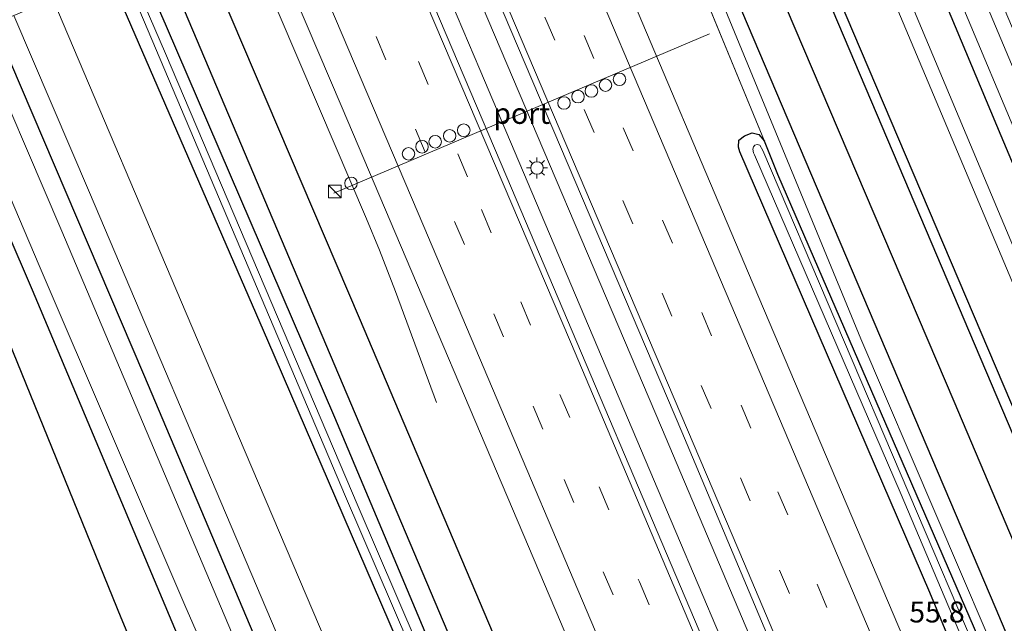
# Model space of a CAD drawing. Units: metres. Extents: x 106938 to 109171, y 399998 to 406251.
# Drawn here: x 107630 to 107748, y 404633 to 404705 of the extents above; entities that cross this region are included whole.
import ezdxf
from ezdxf.enums import TextEntityAlignment as Align

# ---------------------------------------------------------------- set-up
doc = ezdxf.new("R2010")
doc.units = ezdxf.units.M
doc.linetypes.add('VW-3-9_STREEP', pattern=[12, 3, -9])
doc.layers.get('0').update_dxf_attribs({"lineweight": 25})
for name, color, linetype, lineweight in [('B-ME-AM-KILOMETR-S-B1', 7, 'Continuous', 18), ('B-ME-BV-GELEIDECONSTRUCTIE-GELEIDERAIL-L-B1', 213, 'BV-GELEIDERAIL', 18), ('B-ME-GW-KRUINLIJN-L-B1', 93, 'Continuous', 18), ('B-ME-GW-TEENLIJN-L-B1', 93, 'Continuous', 18), ('B-ME-IE-GRASLAND-GV-B6', 93, 'Continuous', 18), ('B-ME-IE-GRONDWERKLIJN-GROND_INGERICHT-GV-B6', 253, 'Continuous', 18), ('B-ME-IE-INRICHTINGSELEMENT-S-B1', 253, 'Continuous', 18), ('B-ME-IE-MEUBILAIR_WEGMEUBILAIR-LICHTMAST-S-B1', 8, 'Continuous', 18), ('B-ME-OG-WATER-GV-B6', 153, 'Continuous', 18), ('B-ME-VH-VERH_SOORT-BITUMEN-GV-B6', 8, 'IE-TERREINAFSCHEIDING-NATUURLIJK-HOUTWAL', 18), ('B-ME-VW-DRIP-S-B1', 8, 'Continuous', 18), ('B-ME-VW-MARKERING-39STREEP-015-L-B1', 255, 'VW-3-9_STREEP', 18), ('B-ME-VW-MARKERING-STREEP-015-L-B1', 7, 'Continuous', 18), ('B-ME-VW-MEUBILAIR_WEGMEUBILAIR-PORTAAL-L-B1', 8, 'Continuous', 18)]:
    doc.layers.add(name, color=color, linetype=linetype, lineweight=lineweight)
for name, color, linetype in [('B-ME-GR-BOMENRIJ-L-B1', 10, 'Continuous'), ('B-ME-GW-INSTEEKWATERGANG-L-B1', 10, 'Continuous'), ('B-ME-KG-KADASTRAAL-OPNAMEDTMGRENS-L-B1', 10, 'Continuous')]:
    doc.layers.add(name, color=color, linetype=linetype)
doc.styles.add('NLCS-ISO', font='NLCS-ISO.TTF')
doc.linetypes.add('BV-GELEIDERAIL', pattern='A,10,-3,[108,NLCS.SHX,S=1,R=0,X=0,Y=0],-3', length=16)
doc.linetypes.add('IE-TERREINAFSCHEIDING-NATUURLIJK-HOUTWAL', pattern='A,7,-1.5,[67,NLCS.SHX,S=0.75,R=45,X=0,Y=0],-1.5,7,-1.5,[70,NLCS.SHX,S=0.75,R=0,X=0,Y=0],-1.5', length=20)

# ---------------------------------------------------------------- blocks, each defined once
blk = doc.blocks.new('kast')
blk.add_line((-0.75, -0.75), (0.75, 0.75))
blk.add_lwpolyline([(-0.75, 0.75), (0.75, 0.75), (0.75, -0.75), (-0.75, -0.75)], close=True)
blk = doc.blocks.new('lantaarnpaal')
for p, q in [((0, 0.75), (0, 1.25)), ((-0.75, 0), (-1.25, 0)), ((-0.88, 0.88), (-0.53, 0.53)), ((0.53, 0.53), (0.88, 0.88)), ((0.75, 0), (1.25, 0)), ((-0.53, -0.53), (-0.88, -0.88)), ((0, -0.75), (0, -1.25)), ((0.53, -0.53), (0.88, -0.88))]:
    blk.add_line(p, q)
blk.add_circle((0, 0), 0.75)
blk = doc.blocks.new('dtb')
blk.add_circle((0, 0), 0.75)

msp = doc.modelspace()

# ---------------------------------------------------------------- linework, layer by layer
at = {"layer": 'B-ME-BV-GELEIDECONSTRUCTIE-GELEIDERAIL-L-B1'}
for points in [[(107831.176, 404361.812, 3.044), (107807.6, 404417.781, 3.058), (107784.268, 404473.086, 3.084), (107760.447, 404529.662, 3.089), (107733.569, 404593.576, 3.098), (107707.06, 404656.174, 3.093), (107684.137, 404710.11, 3.027), (107677.444, 404725.784, 3.008)], [(107674.517, 404724.539, 3.002), (107685.337, 404698.98, 3.032), (107708.791, 404643.71, 3.063), (107730.165, 404593.348, 3.076), (107754.077, 404536.903, 3.071), (107775.82, 404485.269, 3.076), (107801.086, 404425.165, 3.041), (107828.411, 404360.031, 3.046)], [(107656.546, 404716.898, 2.532), (107666.038, 404694.585, 2.532), (107671.78, 404681.124, 2.536), (107673.358, 404677.374, 2.567), (107674.307, 404674.916, 2.518), (107675.255, 404672.448, 2.439), (107680.169, 404659.192, 1.851)]]:
    msp.add_polyline3d(points, dxfattribs=at)
at = {"layer": 'B-ME-GR-BOMENRIJ-L-B1'}
for points in [[(107799.078, 404537.103, 2.58), (107756.356, 404638.354, 2.672), (107717.119, 404730.684, 2.562), (107712.795, 404740.816, 2.554)], [(107708.159, 404738.844, 2.59), (107742.044, 404659.343, 2.65), (107780.968, 404567.485, 2.619), (107792.538, 404539.882, 2.624)], [(107789.755, 404533.351, 2.694), (107747.085, 404634.481, 2.72), (107703.584, 404736.899, 2.626)], [(107717.884, 404558.79, 1.636), (107694.422, 404613.919, 1.702), (107670.973, 404669.245, 1.781), (107651.535, 404714.767, 1.688)], [(107647.12, 404712.889, 1.496), (107664.472, 404671.924, 1.557), (107687.922, 404616.551, 1.527), (107707.409, 404570.422, 1.298)]]:
    msp.add_polyline3d(points, dxfattribs=at)
at = {"layer": 'B-ME-GW-INSTEEKWATERGANG-L-B1'}
for points in [[(107772.081, 404633.148, 2.51), (107747.674, 404691.039, 2.417), (107727.279, 404739.778, 2.417), (107725.778, 404743.298, 2.409)], [(107713.882, 404741.278, 2.526), (107750.65, 404654.972, 2.624)], [(107644.546, 404711.795, 1.292), (107647.83, 404704.162, 1.298), (107667.954, 404657.438, 1.513), (107692.455, 404599.304, 1.413), (107699.799, 404582.433, 1.329), (107703.672, 404574.88, 1.303), (107706.343, 404570.078, 1.307), (107708.932, 404565.813, 1.364), (107712.618, 404561.017, 1.535), (107713.509, 404559.289, 1.557), (107713.592, 404558.603, 1.549), (107713.717, 404557.931, 1.579), (107713.975, 404557.411, 1.592), (107714.396, 404556.89, 1.597), (107719.469, 404552.544, 1.777), (107725.121, 404548.118, 1.922), (107728.576, 404545.208, 1.996), (107728.65, 404544.948, 2.001), (107728.555, 404544.776, 2.001)], [(107728.555, 404544.776, 2.001), (107728.513, 404544.699, 2.001), (107728.277, 404544.626, 2.005), (107728.079, 404544.675, 2.001), (107721.294, 404549.624, 1.816), (107716.451, 404553.509, 1.553), (107713.246, 404556.333, 1.601), (107712.669, 404556.556, 1.636), (107712.33, 404556.312, 1.636), (107711.768, 404556.084, 1.636), (107710.932, 404556.464, 1.632), (107709.928, 404557.522, 1.632), (107706.523, 404562.578, 1.685), (107701.074, 404571.892, 1.61), (107696.136, 404582.107, 1.531), (107691.695, 404592.712, 1.487), (107682.622, 404614.125, 1.566), (107660.016, 404666.585, 1.566), (107642.309, 404707.397, 1.531), (107641.082, 404710.322, 1.532)], [(107729.259, 404513.22, 1.86), (107726.847, 404517.731, 1.9), (107723.767, 404522.515, 1.939), (107719.858, 404527.492, 1.939), (107715.585, 404532.476, 1.974), (107707.44, 404540.511, 1.926), (107702.19, 404545.736, 1.93), (107698.176, 404550.242, 1.944), (107694.448, 404554.929, 2.001), (107691.278, 404559.584, 1.992), (107687.74, 404565.079, 1.939), (107684.057, 404572.226, 1.961), (107680.521, 404580.116, 1.957), (107675.507, 404591.043, 1.829), (107661.553, 404623.833, 1.873), (107645.185, 404662.533, 1.834), (107627.836, 404703.034, 1.838), (107627.237, 404704.435, 1.835)], [(107619.524, 404701.155, 1.529), (107631.802, 404672.635, 1.549), (107649.173, 404631.457, 1.606), (107667.311, 404589.541, 1.456), (107673.101, 404576.14, 1.592), (107677.208, 404567.331, 1.588), (107680.827, 404561.063, 1.566), (107683.898, 404555.79, 1.544), (107687.955, 404550.281, 1.61), (107692.829, 404544.501, 1.584), (107698.068, 404539.008, 1.65), (107705.139, 404532.255, 1.755), (107709.858, 404527.36, 1.654), (107713.71, 404523.066, 1.715), (107717.619, 404517.95, 1.715), (107720.29, 404514.093, 1.821), (107721.749, 404511.971, 1.592)], [(107792.09, 404519.988, 2.023), (107792.232, 404519.042, 2.023), (107791.958, 404517.963, 2.023), (107791.402, 404517.522, 2.023), (107790.588, 404517.338, 2.018), (107789.709, 404517.617, 2.018), (107789.165, 404518.128, 2.018), (107788.709, 404518.878, 2.018), (107787.37, 404520.995, 1.972), (107768.43, 404565.959, 2.023), (107739.147, 404636.463, 1.9), (107716.437, 404689.14, 1.843), (107716.284, 404689.71, 1.838), (107716.323, 404690.53, 1.812), (107716.982, 404691.074, 1.772), (107717.896, 404691.404, 1.755), (107718.701, 404691.204, 1.75), (107719.371, 404690.418, 1.772)], [(107792.09, 404519.988, 2.023), (107791.155, 404522.547, 2.017), (107786.82, 404532.919, 2.023), (107756.77, 404603.826, 1.939), (107720.996, 404686.421, 1.807), (107719.371, 404690.418, 1.772)]]:
    msp.add_polyline3d(points, dxfattribs=at)
at = {"layer": 'B-ME-GW-KRUINLIJN-L-B1'}
msp.add_polyline3d([(107867.564, 404383.819, 2.518), (107853.607, 404377.939, 2.523), (107853.207, 404377.891, 2.518), (107853.035, 404378.07, 2.518), (107852.967, 404378.261, 2.518), (107833.943, 404423.098, 2.58), (107820.081, 404456.49, 2.641), (107802.595, 404498.086, 2.65), (107782.219, 404547.088, 2.65), (107757.809, 404603.913, 2.571), (107730.894, 404666.798, 2.554), (107708.91, 404720.239, 2.637), (107702.145, 404736.287, 2.614)], dxfattribs=at)
at = {"layer": 'B-ME-GW-TEENLIJN-L-B1'}
msp.add_line((107706.272, 404722.247, 1.807), (107719.371, 404690.418, 1.772), dxfattribs=at)
at = {"layer": 'B-ME-IE-GRASLAND-GV-B6'}
for points in [[(107881.841, 404388.448, 2.542), (107880.183, 404387.578, 2.466), (107846.685, 404467.555, 2.54), (107816.306, 404539.643, 2.488), (107789.035, 404604.391, 2.527), (107748.933, 404699.636, 2.51), (107729.832, 404745.006, 2.504), (107731.44, 404745.684, 2.527), (107748.924, 404704.189, 2.559), (107784.793, 404618.941, 2.555), (107816.683, 404543.171, 2.585), (107848.971, 404466.439, 2.577), (107881.841, 404388.448, 2.542)], [(107772.081, 404633.148, 2.51), (107747.674, 404691.039, 2.417), (107727.279, 404739.778, 2.417), (107725.778, 404743.298, 2.409), (107727.371, 404743.969, 2.531), (107749.213, 404691.994, 2.54)], [(107767.189, 404634.91, 1.184), (107747.69, 404681.274, 1.119), (107726.641, 404731.371, 1.092), (107722.379, 404741.865, 1.092), (107725.778, 404743.298, 2.409), (107727.279, 404739.778, 2.417), (107747.674, 404691.039, 2.417), (107772.081, 404633.148, 2.51)], [(107757.809, 404603.913, 2.571), (107730.894, 404666.798, 2.554), (107708.91, 404720.239, 2.637), (107702.145, 404736.287, 2.614), (107713.882, 404741.278, 2.526), (107750.65, 404654.972, 2.624)], [(107713.882, 404741.278, 2.526), (107720.574, 404741.105, 1.258), (107734.065, 404709.146, 1.246), (107751.195, 404668.424, 1.281)], [(107750.65, 404654.972, 2.624), (107713.882, 404741.278, 2.526)], [(107700.633, 404735.644, 1.807), (107702.145, 404736.287, 2.614), (107708.91, 404720.239, 2.637), (107730.894, 404666.798, 2.554), (107757.809, 404603.913, 2.571)], [(107756.77, 404603.826, 1.939), (107720.996, 404686.421, 1.807), (107719.371, 404690.418, 1.772), (107706.272, 404722.247, 1.807), (107700.633, 404735.644, 1.807)], [(107763.602, 404565.81, 2.062), (107740.943, 404619.368, 2.088), (107717.496, 404674.657, 1.987), (107701.713, 404711.817, 2.023), (107692.948, 404732.376, 2.007), (107697.633, 404734.368, 1.79), (107702.762, 404722.419, 1.803), (107703.717, 404721.125, 1.807), (107704.707, 404720.387, 1.807), (107705.517, 404720.392, 1.807), (107706.126, 404720.797, 1.807), (107706.416, 404721.525, 1.807), (107706.272, 404722.247, 1.807), (107719.371, 404690.418, 1.772), (107718.701, 404691.204, 1.75), (107717.896, 404691.404, 1.755), (107716.982, 404691.074, 1.772), (107716.323, 404690.53, 1.812), (107716.284, 404689.71, 1.838), (107716.437, 404689.14, 1.843), (107739.147, 404636.463, 1.9), (107768.43, 404565.959, 2.023)], [(107832.918, 404362.728, 2.341), (107826.517, 404359.362, 2.366), (107781.127, 404467.429, 2.387), (107740.645, 404563.215, 2.321), (107714.94, 404624.016, 2.431), (107688.585, 404686.098, 2.352), (107672.579, 404723.715, 2.343), (107679.317, 404726.58, 2.39), (107687.36, 404707.739, 2.374), (107709.509, 404655.656, 2.435), (107741.285, 404580.21, 2.4), (107769.943, 404512.289, 2.409), (107798.855, 404443.788, 2.444), (107832.918, 404362.728, 2.341)], [(107692.455, 404599.304, 1.413), (107667.954, 404657.438, 1.513), (107647.83, 404704.162, 1.298), (107644.546, 404711.795, 1.292), (107658.874, 404717.888, 1.963), (107668.87, 404694.421, 2.005), (107695.008, 404632.952, 2.031), (107714.928, 404585.765, 2.044)], [(107641.082, 404710.322, 1.532), (107642.589, 404710.963, 0.689), (107669.278, 404647.947, 0.719), (107690.157, 404599.371, 0.596)], [(107643.287, 404711.26, 0.636), (107644.546, 404711.795, 1.292), (107647.83, 404704.162, 1.298), (107667.954, 404657.438, 1.513), (107692.455, 404599.304, 1.413)], [(107691.857, 404597.77, 0.64), (107670.797, 404646.754, 0.667), (107647.772, 404700.881, 0.653), (107643.287, 404711.26, 0.636)], [(107668.585, 404626.788, 1.882), (107650.914, 404668.26, 1.834), (107634.269, 404707.425, 1.834), (107641.082, 404710.322, 1.532), (107642.309, 404707.397, 1.531), (107660.016, 404666.585, 1.566), (107682.622, 404614.125, 1.566)], [(107682.622, 404614.125, 1.566), (107660.016, 404666.585, 1.566), (107642.309, 404707.397, 1.531), (107641.082, 404710.322, 1.532)], [(107661.553, 404623.833, 1.873), (107645.185, 404662.533, 1.834), (107627.836, 404703.034, 1.838), (107627.237, 404704.435, 1.835), (107629.618, 404705.448, 1.824), (107638.653, 404684.268, 1.807), (107658.655, 404637.264, 1.878), (107680.231, 404586.396, 1.882)], [(107657.98, 404626.266, 0.447), (107635.238, 404679.958, 0.447), (107625.126, 404703.537, 0.424), (107627.237, 404704.435, 1.835), (107627.836, 404703.034, 1.838), (107645.185, 404662.533, 1.834), (107661.553, 404623.833, 1.873)], [(107619.524, 404701.155, 1.529), (107621.405, 404701.955, 0.447), (107632.635, 404675.541, 0.447), (107650.053, 404634.953, 0.447), (107661.661, 404608.384, 0.447), (107669.295, 404590.621, 0.447), (107673.632, 404580.279, 0.447), (107676.784, 404572.711, 0.447), (107680.092, 404566.176, 0.447), (107683.297, 404560.597, 0.447), (107686.942, 404555, 0.447), (107691.336, 404549.019, 0.447), (107695.607, 404544.046, 0.447), (107699.156, 404540.51, 0.447), (107703.637, 404536.382, 0.452), (107710.037, 404530.124, 0.452), (107716.087, 404523.735, 0.452), (107718.844, 404519.988, 0.452), (107721.148, 404516.792, 0.447), (107722.368, 404514.551, 0.447)], [(107720.29, 404514.093, 1.821), (107717.619, 404517.95, 1.715), (107713.71, 404523.066, 1.715), (107709.858, 404527.36, 1.654), (107705.139, 404532.255, 1.755), (107698.068, 404539.008, 1.65), (107692.829, 404544.501, 1.584), (107687.955, 404550.281, 1.61), (107683.898, 404555.79, 1.544), (107680.827, 404561.063, 1.566), (107677.208, 404567.331, 1.588), (107673.101, 404576.14, 1.592), (107667.311, 404589.541, 1.456), (107649.173, 404631.457, 1.606), (107631.802, 404672.635, 1.549), (107619.524, 404701.155, 1.529)], [(107792.09, 404519.988, 2.023), (107792.232, 404519.042, 2.023), (107791.958, 404517.963, 2.023), (107791.402, 404517.522, 2.023), (107790.588, 404517.338, 2.018), (107789.709, 404517.617, 2.018), (107789.165, 404518.128, 2.018), (107788.709, 404518.878, 2.018), (107787.37, 404520.995, 1.972), (107768.43, 404565.959, 2.023), (107739.147, 404636.463, 1.9), (107716.437, 404689.14, 1.843), (107716.284, 404689.71, 1.838), (107716.323, 404690.53, 1.812), (107716.982, 404691.074, 1.772), (107717.896, 404691.404, 1.755), (107718.701, 404691.204, 1.75), (107719.371, 404690.418, 1.772), (107720.996, 404686.421, 1.807), (107756.77, 404603.826, 1.939), (107786.82, 404532.919, 2.023), (107791.155, 404522.547, 2.017), (107792.09, 404519.988, 2.023)], [(107788.838, 404521.597, 1.513), (107790.113, 404519.253, 1.531), (107790.425, 404519.006, 1.531), (107790.828, 404519.069, 1.531), (107791.168, 404519.354, 1.531), (107791.238, 404519.791, 1.531), (107790.282, 404522.189, 1.533), (107786.088, 404532.165, 1.527), (107745.389, 404627.854, 1.557), (107719.18, 404689.287, 1.5), (107718.826, 404689.927, 1.513), (107718.532, 404690.042, 1.513), (107718.228, 404689.949, 1.513), (107718.075, 404689.76, 1.513), (107718.003, 404689.447, 1.513), (107718.09, 404689.045, 1.513), (107718.193, 404688.783, 1.513), (107735.749, 404648.199, 1.513), (107761.38, 404587.616, 1.513), (107788.838, 404521.597, 1.513)]]:
    msp.add_polyline3d(points, dxfattribs=at)
at = {"layer": 'B-ME-IE-GRONDWERKLIJN-GROND_INGERICHT-GV-B6'}
for points in [[(107615.567, 404699.547, 1.602), (107619.524, 404701.155, 1.529), (107631.802, 404672.635, 1.549), (107649.173, 404631.457, 1.606), (107667.311, 404589.541, 1.456), (107673.101, 404576.14, 1.592), (107677.208, 404567.331, 1.588), (107680.827, 404561.063, 1.566), (107683.898, 404555.79, 1.544), (107687.955, 404550.281, 1.61), (107692.829, 404544.501, 1.584), (107698.068, 404539.008, 1.65), (107705.139, 404532.255, 1.755), (107709.858, 404527.36, 1.654), (107713.71, 404523.066, 1.715), (107717.619, 404517.95, 1.715), (107720.29, 404514.093, 1.821)], [(107684.873, 404502.133, 1.233), (107712.824, 404517.601, 1.68), (107673.343, 404559.629, 1.487), (107642.44, 404633.426, 1.614), (107615.567, 404699.547, 1.602)]]:
    msp.add_polyline3d(points, dxfattribs=at)
at = {"layer": 'B-ME-KG-KADASTRAAL-OPNAMEDTMGRENS-L-B1'}
msp.add_polyline3d([(107684.873, 404502.133, 1.233), (107712.824, 404517.601, 1.68), (107673.343, 404559.629, 1.487), (107642.44, 404633.426, 1.614), (107615.567, 404699.547, 1.602)], dxfattribs=at)
at = {"layer": 'B-ME-OG-WATER-GV-B6'}
for points in [[(107720.574, 404741.105, 1.258), (107722.379, 404741.865, 1.092), (107726.641, 404731.371, 1.092), (107747.69, 404681.274, 1.119), (107767.189, 404634.91, 1.184)], [(107751.195, 404668.424, 1.281), (107734.065, 404709.146, 1.246), (107720.574, 404741.105, 1.258)], [(107642.589, 404710.963, 0.689), (107643.287, 404711.26, 0.636), (107647.772, 404700.881, 0.653), (107670.797, 404646.754, 0.667), (107691.857, 404597.77, 0.64), (107698.063, 404583.234, 0.662), (107703.68, 404572.558, 0.614), (107708.945, 404563.112, 0.548), (107711.37, 404559.383, 0.509), (107711.654, 404558.947, 0.504), (107711.953, 404558.278, 0.495), (107711.877, 404557.977, 0.513), (107711.553, 404557.819, 0.513), (107711.211, 404557.948, 0.513), (107710.858, 404558.284, 0.513), (107710.603, 404558.666, 0.513), (107710.573, 404558.712, 0.513), (107706.54, 404564.852, 0.574), (107702.224, 404572.618, 0.561), (107698.946, 404579.246, 0.561), (107695.151, 404587.32, 0.561), (107690.157, 404599.371, 0.596), (107669.278, 404647.947, 0.719), (107642.589, 404710.963, 0.689)], [(107621.405, 404701.955, 0.447), (107625.126, 404703.537, 0.424), (107635.238, 404679.958, 0.447), (107657.98, 404626.266, 0.447), (107678.99, 404577.106, 0.447), (107682.514, 404569.536, 0.447), (107685.476, 404563.736, 0.447), (107689.215, 404557.988, 0.447), (107692.873, 404552.899, 0.447), (107696.794, 404548.195, 0.452), (107697.601, 404547.384, 0.451), (107698.873, 404546.106, 0.451), (107703.786, 404541.167, 0.447), (107713.941, 404531.179, 0.452), (107719.129, 404525.325, 0.452), (107722.829, 404520.201, 0.452), (107725.094, 404516.432, 0.452), (107726.475, 404514.098, 0.452)], [(107722.368, 404514.551, 0.447), (107721.148, 404516.792, 0.447), (107718.844, 404519.988, 0.452), (107716.087, 404523.735, 0.452), (107710.037, 404530.124, 0.452), (107703.637, 404536.382, 0.452), (107699.156, 404540.51, 0.447), (107695.607, 404544.046, 0.447), (107691.336, 404549.019, 0.447), (107686.942, 404555, 0.447), (107683.297, 404560.597, 0.447), (107680.092, 404566.176, 0.447), (107676.784, 404572.711, 0.447), (107673.632, 404580.279, 0.447), (107669.295, 404590.621, 0.447), (107661.661, 404608.384, 0.447), (107650.053, 404634.953, 0.447), (107632.635, 404675.541, 0.447), (107621.405, 404701.955, 0.447)], [(107790.828, 404519.069, 1.531), (107790.425, 404519.006, 1.531), (107790.113, 404519.253, 1.531), (107788.838, 404521.597, 1.513), (107761.38, 404587.616, 1.513), (107735.749, 404648.199, 1.513), (107718.193, 404688.783, 1.513), (107718.09, 404689.045, 1.513), (107718.003, 404689.447, 1.513), (107718.075, 404689.76, 1.513), (107718.228, 404689.949, 1.513), (107718.532, 404690.042, 1.513), (107718.826, 404689.927, 1.513), (107719.18, 404689.287, 1.5), (107745.389, 404627.854, 1.557), (107786.088, 404532.165, 1.527), (107790.282, 404522.189, 1.533), (107791.238, 404519.791, 1.531), (107791.168, 404519.354, 1.531), (107790.828, 404519.069, 1.531)]]:
    msp.add_polyline3d(points, dxfattribs=at)
at = {"layer": 'B-ME-VH-VERH_SOORT-BITUMEN-GV-B6'}
for points in [[(107749.213, 404691.994, 2.54), (107727.371, 404743.969, 2.531), (107729.832, 404745.006, 2.504), (107748.933, 404699.636, 2.51)], [(107769.943, 404512.289, 2.409), (107741.285, 404580.21, 2.4), (107709.509, 404655.656, 2.435), (107687.36, 404707.739, 2.374), (107679.317, 404726.58, 2.39), (107679.992, 404726.867, 2.272), (107683.314, 404728.28, 2.254), (107686.505, 404729.637, 2.194), (107689.826, 404731.049, 2.093), (107692.948, 404732.376, 2.007), (107701.713, 404711.817, 2.023), (107717.496, 404674.657, 1.987), (107740.943, 404619.368, 2.088), (107763.602, 404565.81, 2.062)], [(107761.014, 404476.641, 1.992), (107745.441, 404513.597, 2.012), (107745.255, 404514.038, 2.012), (107740.818, 404524.568, 2.018), (107714.928, 404585.765, 2.044), (107695.008, 404632.952, 2.031), (107668.87, 404694.421, 2.005), (107658.874, 404717.888, 1.963), (107662.078, 404719.25, 2.084), (107665.406, 404720.665, 2.191), (107668.61, 404722.027, 2.248), (107671.915, 404723.433, 2.307), (107672.579, 404723.715, 2.343), (107688.585, 404686.098, 2.352), (107714.94, 404624.016, 2.431), (107740.645, 404563.215, 2.321), (107781.127, 404467.429, 2.387)], [(107680.231, 404586.396, 1.882), (107658.655, 404637.264, 1.878), (107638.653, 404684.268, 1.807), (107629.618, 404705.448, 1.824), (107634.269, 404707.425, 1.834), (107650.914, 404668.26, 1.834), (107668.585, 404626.788, 1.882)]]:
    msp.add_polyline3d(points, dxfattribs=at)
at = {"layer": 'B-ME-VW-MARKERING-39STREEP-015-L-B1'}
for points in [[(107686.505, 404729.637, 2.194), (107693.121, 404714.104, 2.198), (107720.991, 404648.503, 2.238), (107748.779, 404582.953, 2.246), (107771.811, 404528.365, 2.242), (107794.892, 404473.66, 2.255), (107817.95, 404418.835, 2.255), (107839.968, 404366.434, 2.271)], [(107836.888, 404364.815, 2.31), (107804.361, 404442.163, 2.36), (107782.471, 404494.195, 2.295), (107753.707, 404562.404, 2.33), (107727.059, 404625.32, 2.281), (107699.004, 404691.458, 2.29), (107683.314, 404728.28, 2.254)], [(107668.61, 404722.027, 2.248), (107685.548, 404682.244, 2.33), (107704.432, 404637.743, 2.338), (107728.035, 404581.937, 2.343), (107751.968, 404525.254, 2.299), (107775.826, 404468.704, 2.281), (107799.317, 404412.838, 2.224), (107822.664, 404357.337, 2.313)], [(107819.517, 404355.682, 2.243), (107799.944, 404402.334, 2.198), (107771.545, 404469.847, 2.238), (107743.491, 404536.372, 2.211), (107719.99, 404591.975, 2.259), (107692.888, 404655.979, 2.137), (107665.406, 404720.665, 2.191)]]:
    msp.add_polyline3d(points, dxfattribs=at)
at = {"layer": 'B-ME-VW-MARKERING-STREEP-015-L-B1'}
for points in [[(107843.163, 404368.114, 2.161), (107822.09, 404418.193, 2.137), (107799.623, 404471.591, 2.093), (107778.399, 404521.982, 2.194), (107757.64, 404571.198, 2.194), (107736.839, 404620.328, 2.167), (107713.032, 404676.474, 2.058), (107691.437, 404727.273, 2.093), (107689.826, 404731.049, 2.093)], [(107679.992, 404726.867, 2.272), (107688.834, 404706.108, 2.303), (107716.989, 404639.9, 2.356), (107749.622, 404562.811, 2.387), (107779.425, 404492.203, 2.343), (107808.6, 404422.861, 2.325), (107833.688, 404363.133, 2.364)], [(107825.828, 404359, 2.352), (107797.329, 404426.86, 2.365), (107758.496, 404518.99, 2.33), (107727.446, 404592.606, 2.426), (107696.174, 404666.419, 2.369), (107671.915, 404723.433, 2.307)], [(107662.078, 404719.25, 2.084), (107678.668, 404680.218, 2.058), (107706.844, 404613.761, 2.106), (107732.683, 404552.646, 2.014), (107767.404, 404470.392, 2.031), (107795.697, 404403.118, 2.018), (107816.323, 404354.003, 2.004)]]:
    msp.add_polyline3d(points, dxfattribs=at)
at = {"layer": 'B-ME-VW-MEUBILAIR_WEGMEUBILAIR-PORTAAL-L-B1'}
msp.add_line((107667.884, 404684.208, 9.54), (107712.817, 404703.27, 9.54), dxfattribs=at)

# ---------------------------------------------------------------- block references
at = {"layer": 'B-ME-IE-INRICHTINGSELEMENT-S-B1', "rotation": 90}
for name, p in [('dtb', (107669.945, 404685.387, 1.957)), ('kast', (107668.017, 404684.394, 1.772))]:
    msp.add_blockref(name, p, dxfattribs=at)
at = {"layer": 'B-ME-IE-MEUBILAIR_WEGMEUBILAIR-LICHTMAST-S-B1', "rotation": 90}
msp.add_blockref('lantaarnpaal', (107692.184, 404687.217, 2.457), dxfattribs=at)
at = {"layer": 'B-ME-VW-DRIP-S-B1', "rotation": 90}
for p in [(107700.374, 404697.119, 9.641), (107702.045, 404697.808, 9.614), (107698.693, 404696.417, 9.645), (107695.412, 404694.979, 9.645), (107697.09, 404695.746, 9.645), (107683.424, 404691.728, 9.693), (107680.005, 404690.35, 9.693), (107681.735, 404691.057, 9.693), (107676.812, 404688.911, 9.693), (107678.437, 404689.753, 9.693)]:
    msp.add_blockref('dtb', p, dxfattribs=at)

# ---------------------------------------------------------------- texts
at = {"layer": 'B-ME-AM-KILOMETR-S-B1', "ltscale": 0.2, "style": 'NLCS-ISO'}
msp.add_text('55.8', height=2.5, dxfattribs=at).set_placement((107736.702, 404632.105, 2.005), align=Align.BOTTOM_LEFT)
at = {"layer": 'B-ME-VW-MEUBILAIR_WEGMEUBILAIR-PORTAAL-L-B1', "ltscale": 0.2, "style": 'NLCS-ISO'}
msp.add_text('port', height=2.5, dxfattribs=at).set_placement((107690.3505, 404693.739), align=Align.MIDDLE_CENTER)

doc.saveas('drawing.dxf')
